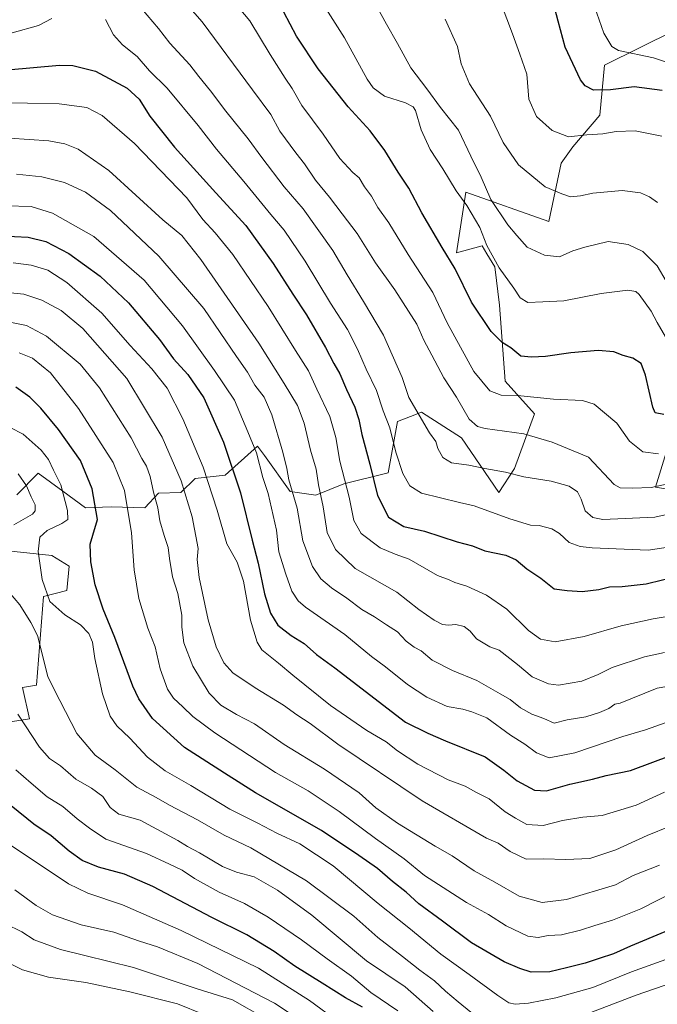
# Model space of a CAD drawing. Units: metres. Extents: x 621416 to 624878, y 4710986 to 4713360.
# Drawn here: x 621913 to 622142, y 4711172 to 4711526 of the extents above; entities that cross this region are included whole.
import ezdxf

# ---------------------------------------------------------------- set-up
doc = ezdxf.new("R2010")
doc.units = ezdxf.units.M
doc.header["$MEASUREMENT"] = 0
for name, color, linetype, lineweight in [('Arbolado forestal CxS', 92, 'Continuous', 0), ('Curva de nivel maestra', 36, 'Continuous', 30), ('Curva de nivel normal', 36, 'Continuous', 0), ('Matorral CxS', 135, 'Continuous', 0)]:
    doc.layers.add(name, color=color, linetype=linetype, lineweight=lineweight)

# ---------------------------------------------------------------- blocks, each defined once
blk = doc.blocks.new('*U187')
at = {"layer": 'Curva de nivel normal', "color": 36, "linetype": 'Continuous', "lineweight": 0}
blk.add_polyline3d([(622160.96, 4711145.52, 855), (622140.5, 4711140.48, 855), (622125.93, 4711135.89, 855), (622117.43, 4711131.52, 855), (622105.61, 4711123, 855), (622097.47, 4711117.75, 855), (622092.77, 4711116.08, 855), (622088.5, 4711116.09, 855), (622083.06, 4711115.83, 855), (622078.33, 4711116.39, 855), (622071.25, 4711119.02, 855), (622062.72, 4711124.06, 855), (622055.18, 4711129.76, 855), (622044.97, 4711140.64, 855), (622039.16, 4711150.16, 855), (622033.39, 4711159.2, 855), (622027.48, 4711165.33, 855), (622017.04, 4711173.04, 855), (621998.58, 4711184.6, 855), (621970.84, 4711198.2, 855), (621949.74, 4711207.44, 855), (621937.23, 4711211.6, 855), (621930.29, 4711215.01, 855), (621907.12, 4711230.42, 855)], dxfattribs=at)
blk = doc.blocks.new('*U195')
at = {"layer": 'Curva de nivel normal', "color": 36, "linetype": 'Continuous', "lineweight": 0}
blk.add_polyline3d([(621981.31, 4711542.3, 755), (621995.47, 4711525.39, 755), (622002.84, 4711513.36, 755), (622008.18, 4711504.86, 755), (622010.8, 4711501.14, 755), (622014.28, 4711494.96, 755), (622021.92, 4711484.62, 755), (622027.9, 4711475.95, 755), (622032.54, 4711470.92, 755), (622034.86, 4711468.98, 755), (622036.77, 4711465.72, 755), (622039.32, 4711462.35, 755), (622041.61, 4711458.31, 755), (622045.5, 4711452.74, 755), (622052.45, 4711441.31, 755), (622061.4, 4711427.64, 755), (622066.58, 4711416.84, 755), (622076.16, 4711399.25, 755), (622081.94, 4711392.36, 755), (622085.93, 4711390.75, 755), (622093.01, 4711390.56, 755), (622104.76, 4711389.38, 755), (622115.25, 4711388.83, 755), (622119.47, 4711387.58, 755), (622127.62, 4711380.73, 755), (622132.21, 4711374.22, 755), (622136.99, 4711370.43, 755), (622142.54, 4711369.63, 755)], dxfattribs=at)
blk = doc.blocks.new('*U197')
at = {"layer": 'Curva de nivel normal', "color": 36, "linetype": 'Continuous', "lineweight": 0}
blk.add_polyline3d([(622143.83, 4711483.89, 730), (622134.24, 4711485.91, 730), (622127.32, 4711485.66, 730), (622122.59, 4711484.73, 730), (622116.77, 4711484.44, 730), (622110.24, 4711483.74, 730), (622104.27, 4711485.97, 730), (622098.71, 4711491.07, 730), (622095.89, 4711497.25, 730), (622095.21, 4711506.23, 730), (622092.74, 4711513.42, 730), (622090.05, 4711520.71, 730), (622085.96, 4711531.57, 730)], dxfattribs=at)
blk = doc.blocks.new('*U201')
at = {"layer": 'Curva de nivel normal', "color": 36, "linetype": 'Continuous', "lineweight": 0}
blk.add_polyline3d([(622153.57, 4711507.9, 720), (622140.81, 4711512.12, 720), (622128.18, 4711514.72, 720), (622125.78, 4711516.21, 720), (622122.93, 4711520.94, 720), (622119.58, 4711530.61, 720)], dxfattribs=at)
blk = doc.blocks.new('*U202')
at = {"layer": 'Curva de nivel normal', "color": 36, "linetype": 'Continuous', "lineweight": 0}
for points in [[(622151.62, 4711180.84, 835), (622134.57, 4711174.91, 835), (622118.25, 4711168.65, 835)], [(622075.03, 4711168.74, 835), (622070.5, 4711172.56, 835), (622065.91, 4711176.38, 835), (622061.98, 4711180.01, 835), (622056.72, 4711183.85, 835), (622050.47, 4711188.86, 835), (622041.61, 4711195.68, 835), (622032.91, 4711203.37, 835), (622015.93, 4711216.05, 835), (621995.93, 4711227.95, 835), (621986.28, 4711232.5, 835), (621976.68, 4711238.01, 835), (621966.62, 4711243.32, 835), (621961.83, 4711246.05, 835), (621954.9, 4711249.75, 835), (621947.07, 4711255.94, 835), (621939.85, 4711261.25, 835), (621933.23, 4711269.1, 835), (621927.16, 4711280.96, 835), (621922.8, 4711289.43, 835), (621921.31, 4711295.81, 835), (621919.09, 4711304.36, 835), (621916.67, 4711308.94, 835), (621912.76, 4711315.29, 835), (621908.63, 4711320.16, 835)], [(621910.52, 4711344.17, 835), (621917.28, 4711347.92, 835), (621918.3, 4711349.14, 835), (621918.28, 4711351.31, 835), (621916.82, 4711354.19, 835), (621915.19, 4711358.17, 835), (621912.18, 4711362.51, 835)]]:
    blk.add_polyline3d(points, dxfattribs=at)
blk = doc.blocks.new('*U204')
at = {"layer": 'Curva de nivel normal', "color": 36, "linetype": 'Continuous', "lineweight": 0}
blk.add_polyline3d([(622012.14, 4711166.82, 860), (622004.36, 4711172.09, 860), (621976.82, 4711186.35, 860), (621962.28, 4711192.24, 860), (621955.76, 4711194.28, 860), (621946.53, 4711197.57, 860), (621934.82, 4711200.19, 860), (621924.48, 4711203.85, 860), (621918.58, 4711207.16, 860), (621910.88, 4711212.86, 860)], dxfattribs=at)
blk = doc.blocks.new('*U209')
at = {"layer": 'Curva de nivel normal', "color": 36, "linetype": 'Continuous', "lineweight": 0}
blk.add_polyline3d([(622000.63, 4711166.76, 865), (621989.3, 4711173.18, 865), (621976.6, 4711177.16, 865), (621953.6, 4711184.9, 865), (621927.39, 4711191.33, 865), (621917.91, 4711194.84, 865), (621913.51, 4711197.68, 865), (621907.57, 4711200.61, 865)], dxfattribs=at)
blk = doc.blocks.new('*U210')
at = {"layer": 'Curva de nivel normal', "color": 36, "linetype": 'Continuous', "lineweight": 0}
blk.add_polyline3d([(622065.8, 4711526, 735), (622070.21, 4711516.16, 735), (622071.55, 4711509.95, 735), (622074.54, 4711502.82, 735), (622082.08, 4711491.1, 735), (622086.65, 4711481.7, 735), (622092.17, 4711473.66, 735), (622101.82, 4711465.67, 735), (622107.83, 4711463.22, 735), (622110.97, 4711462.08, 735), (622114.54, 4711462.45, 735), (622118.92, 4711463.46, 735), (622129.52, 4711464.35, 735), (622136.07, 4711463.58, 735), (622139.4, 4711462.16, 735), (622142.26, 4711460.02, 735)], dxfattribs=at)
blk = doc.blocks.new('*U213')
at = {"layer": 'Curva de nivel normal', "color": 36, "linetype": 'Continuous', "lineweight": 0}
blk.add_polyline3d([(622022.88, 4711529.9, 745), (622029.58, 4711519.27, 745), (622037.79, 4711504.48, 745), (622039.96, 4711501.38, 745), (622044.02, 4711498.37, 745), (622051.56, 4711495.91, 745), (622054.34, 4711494.45, 745), (622055.12, 4711493.15, 745), (622057.19, 4711486.22, 745), (622060.38, 4711479.2, 745), (622064.98, 4711472.2, 745), (622069.72, 4711464.22, 745), (622073.64, 4711459, 745), (622078.35, 4711451.04, 745), (622080.87, 4711444.66, 745), (622085.22, 4711436.63, 745), (622090.5, 4711429.28, 745), (622092.76, 4711425.73, 745), (622095.53, 4711424.09, 745), (622100.91, 4711424.31, 745), (622108.55, 4711424.68, 745), (622121.91, 4711427.36, 745), (622131.59, 4711428.57, 745), (622134.4, 4711428.06, 745), (622135.58, 4711426.98, 745), (622139.96, 4711421, 745), (622142.09, 4711416.95, 745), (622146.01, 4711410.26, 745)], dxfattribs=at)
blk = doc.blocks.new('*U214')
at = {"layer": 'Curva de nivel normal', "color": 36, "linetype": 'Continuous', "lineweight": 0}
blk.add_polyline3d([(622153.55, 4711349.6, 765), (622141.22, 4711346.82, 765), (622122.51, 4711346.08, 765), (622119.01, 4711346.76, 765), (622116.26, 4711349.19, 765), (622114.82, 4711353.4, 765), (622113.42, 4711355.96, 765), (622110.43, 4711358, 765), (622103.93, 4711359.81, 765), (622094.13, 4711361.33, 765), (622087.49, 4711363.08, 765), (622080.08, 4711364.42, 765), (622074.37, 4711365.59, 765), (622068.11, 4711366.45, 765), (622064.95, 4711368.32, 765), (622063.17, 4711371.54, 765), (622062.41, 4711374.11, 765), (622060.2, 4711377.22, 765), (622052.68, 4711389.95, 765), (622050.33, 4711397.11, 765), (622043.58, 4711412.33, 765), (622036.38, 4711424.44, 765), (622030.57, 4711434, 765), (622025.36, 4711442.83, 765), (622014.66, 4711457.81, 765), (622007.83, 4711465.77, 765), (621999.78, 4711476.21, 765), (621994.96, 4711482.94, 765), (621986.82, 4711492.95, 765), (621981.33, 4711500.28, 765), (621977.1, 4711505.42, 765), (621973.86, 4711509.61, 765), (621966.76, 4711517.36, 765), (621962.66, 4711522.7, 765), (621956.58, 4711529.83, 765)], dxfattribs=at)
blk = doc.blocks.new('*U217')
at = {"layer": 'Curva de nivel normal', "color": 36, "linetype": 'Continuous', "lineweight": 0}
blk.add_polyline3d([(621907.33, 4711417.44, 815), (621915.17, 4711415.84, 815), (621922.29, 4711411.96, 815), (621934.39, 4711401.86, 815), (621941.45, 4711393.42, 815), (621952.76, 4711375.45, 815), (621956.64, 4711368, 815), (621958.32, 4711365.21, 815), (621959.69, 4711361.5, 815), (621960.86, 4711355.81, 815), (621962.36, 4711350.24, 815), (621963.16, 4711345.57, 815), (621964.65, 4711340.28, 815), (621966.17, 4711335.96, 815), (621966.54, 4711332.03, 815), (621967.65, 4711325.36, 815), (621969.64, 4711319.37, 815), (621971.04, 4711311.59, 815), (621971, 4711307.29, 815), (621971.73, 4711301.61, 815), (621974.94, 4711293.29, 815), (621980.93, 4711283.56, 815), (621985.11, 4711279.28, 815), (621990.77, 4711275.91, 815), (621997.17, 4711272.47, 815), (622007.87, 4711265.05, 815), (622022.42, 4711256.17, 815), (622034.82, 4711247.74, 815), (622040.83, 4711242.33, 815), (622048.7, 4711236.78, 815), (622062.22, 4711228.55, 815), (622068.35, 4711225.01, 815), (622076.31, 4711219.58, 815), (622083.7, 4711215.56, 815), (622092.47, 4711210.52, 815), (622100.71, 4711208.24, 815), (622109.54, 4711209.38, 815), (622127.08, 4711214.66, 815), (622133.48, 4711217.99, 815), (622142.92, 4711221.73, 815)], dxfattribs=at)
blk = doc.blocks.new('*U219')
at = {"layer": 'Curva de nivel normal', "color": 36, "linetype": 'Continuous', "lineweight": 0}
blk.add_polyline3d([(622061.48, 4711168.99, 840), (622051.47, 4711177.89, 840), (622037.53, 4711187.24, 840), (622017.8, 4711203.65, 840), (622005.46, 4711212.7, 840), (621997.1, 4711217.48, 840), (621990.68, 4711219.1, 840), (621985.64, 4711221.18, 840), (621977.35, 4711226.15, 840), (621973.11, 4711228.35, 840), (621969.57, 4711230.5, 840), (621956.02, 4711237.83, 840), (621948.42, 4711240.05, 840), (621945.2, 4711242.45, 840), (621942.66, 4711246.38, 840), (621938.57, 4711249.4, 840), (621932.86, 4711252.58, 840), (621927.41, 4711257.47, 840), (621923.46, 4711260.11, 840), (621919.81, 4711264.18, 840), (621911.98, 4711276.05, 840)], dxfattribs=at)
blk = doc.blocks.new('*U220')
at = {"layer": 'Curva de nivel normal', "color": 36, "linetype": 'Continuous', "lineweight": 0}
blk.add_polyline3d([(622148.24, 4711212.11, 820), (622136.25, 4711205.91, 820), (622130.88, 4711203.85, 820), (622126.1, 4711201.84, 820), (622119.63, 4711200.01, 820), (622114.5, 4711198.26, 820), (622107.65, 4711196.64, 820), (622102.92, 4711196.35, 820), (622099.25, 4711195.6, 820), (622095.59, 4711196.17, 820), (622087.76, 4711199.86, 820), (622081.39, 4711203.96, 820), (622073.49, 4711208.3, 820), (622058.39, 4711217.99, 820), (622051.08, 4711223.98, 820), (622040.72, 4711231.27, 820), (622027.72, 4711240.93, 820), (622016.45, 4711248.42, 820), (622004.75, 4711255.02, 820), (621982.95, 4711269.24, 820), (621975.02, 4711275.12, 820), (621971.41, 4711278.66, 820), (621968.01, 4711281.74, 820), (621965.83, 4711285.01, 820), (621963.27, 4711292.32, 820), (621961.5, 4711300.2, 820), (621958.8, 4711306.96, 820), (621955.62, 4711317.6, 820), (621953.87, 4711327.9, 820), (621952.92, 4711341.28, 820), (621950.4, 4711356.5, 820), (621946.29, 4711366.59, 820), (621933.9, 4711385.98, 820), (621923.73, 4711398.84, 820), (621917.33, 4711404.06, 820), (621912.55, 4711405.99, 820)], dxfattribs=at)
blk = doc.blocks.new('*U222')
at = {"layer": 'Curva de nivel normal', "color": 36, "linetype": 'Continuous', "lineweight": 0}
blk.add_polyline3d([(622148.24, 4711188.85, 830), (622132.92, 4711183.28, 830), (622118.92, 4711177.67, 830), (622105.59, 4711173.9, 830), (622095.86, 4711172.03, 830), (622091.02, 4711171.69, 830), (622088.77, 4711172.15, 830), (622084.77, 4711174.82, 830), (622074.48, 4711182.32, 830), (622064.25, 4711189.64, 830), (622052.71, 4711199.1, 830), (622041.7, 4711207.83, 830), (622025.46, 4711221.41, 830), (622013.47, 4711229.34, 830), (622005.27, 4711233.13, 830), (621998.37, 4711236.82, 830), (621988.34, 4711241.78, 830), (621974.3, 4711250.33, 830), (621964.98, 4711255.6, 830), (621958.66, 4711260.53, 830), (621952.27, 4711267.31, 830), (621947.59, 4711271.79, 830), (621945.2, 4711275.28, 830), (621942.5, 4711283.37, 830), (621939.72, 4711295.98, 830), (621938.89, 4711301.88, 830), (621937.6, 4711304.96, 830), (621934.56, 4711308.18, 830), (621928.96, 4711311.69, 830), (621923.55, 4711316.52, 830), (621920.79, 4711324.49, 830), (621919.33, 4711334.56, 830), (621919.91, 4711339.62, 830), (621922.51, 4711342.11, 830), (621927.9, 4711344.57, 830), (621929.96, 4711346.02, 830), (621929.86, 4711349.28, 830), (621927.43, 4711358.49, 830), (621924.81, 4711363.76, 830), (621923.04, 4711367.62, 830), (621920.41, 4711370.94, 830), (621913.89, 4711376.72, 830), (621909.29, 4711379.08, 830)], dxfattribs=at)
blk = doc.blocks.new('*U225')
at = {"layer": 'Curva de nivel normal', "color": 36, "linetype": 'Continuous', "lineweight": 0}
blk.add_polyline3d([(622039.51, 4711533.71, 740), (622044.67, 4711524.22, 740), (622048.65, 4711517.27, 740), (622053.49, 4711508.58, 740), (622059.25, 4711500.94, 740), (622064.19, 4711494.22, 740), (622070.67, 4711486.04, 740), (622075, 4711476.7, 740), (622078.72, 4711469.17, 740), (622082.2, 4711461.18, 740), (622088.4, 4711452.02, 740), (622091.56, 4711448.26, 740), (622095.31, 4711444, 740), (622101.51, 4711441.16, 740), (622106.95, 4711440.48, 740), (622111.72, 4711442.64, 740), (622116.12, 4711444.06, 740), (622124.43, 4711446.1, 740), (622131.63, 4711444.98, 740), (622136.91, 4711442.48, 740), (622142.1, 4711437.27, 740), (622148.54, 4711426.22, 740)], dxfattribs=at)
blk = doc.blocks.new('*U228')
at = {"layer": 'Curva de nivel normal', "color": 36, "linetype": 'Continuous', "lineweight": 0}
blk.add_polyline3d([(621978.93, 4711167.97, 870), (621969.44, 4711171.76, 870), (621952.38, 4711176.09, 870), (621936.45, 4711179.49, 870), (621923.07, 4711181.44, 870), (621913.69, 4711184.06, 870), (621907.64, 4711187.01, 870)], dxfattribs=at)
blk = doc.blocks.new('*U232')
at = {"layer": 'Curva de nivel normal', "color": 36, "linetype": 'Continuous', "lineweight": 0}
blk.add_polyline3d([(622147.16, 4711359.14, 760), (622139.92, 4711357.56, 760), (622133.15, 4711357.3, 760), (622128.84, 4711357.37, 760), (622126.63, 4711358.6, 760), (622117.36, 4711368.4, 760), (622104.29, 4711373.85, 760), (622094.18, 4711376.91, 760), (622080.21, 4711378.73, 760), (622077.45, 4711379.44, 760), (622074.5, 4711382.15, 760), (622069.88, 4711390.06, 760), (622065.32, 4711397.04, 760), (622061.02, 4711405.15, 760), (622058.12, 4711410.5, 760), (622055.6, 4711416.3, 760), (622047.66, 4711428.62, 760), (622040.74, 4711438.35, 760), (622034.13, 4711448.88, 760), (622028.74, 4711455.95, 760), (622024.23, 4711461.95, 760), (622019.11, 4711468.1, 760), (622015.24, 4711474.02, 760), (622012.02, 4711478, 760), (622006.36, 4711485.78, 760), (622003.03, 4711491.71, 760), (621996.52, 4711500.59, 760), (621978.32, 4711525.13, 760), (621964.24, 4711541.23, 760)], dxfattribs=at)
blk = doc.blocks.new('*U234')
at = {"layer": 'Curva de nivel maestra', "color": 36, "linetype": 'Continuous', "lineweight": 30}
blk.add_polyline3d([(622144.48, 4711383.76, 750), (622141.34, 4711384.36, 750), (622140.57, 4711386.39, 750), (622137.94, 4711397.93, 750), (622136.39, 4711402.12, 750), (622133.36, 4711404.07, 750), (622129.92, 4711405.06, 750), (622126.57, 4711406.4, 750), (622120.93, 4711406.78, 750), (622111.09, 4711406.02, 750), (622101.92, 4711404.66, 750), (622096.92, 4711404.44, 750), (622092.99, 4711404.79, 750), (622089.43, 4711407.79, 750), (622086.31, 4711409.67, 750), (622082.32, 4711413.66, 750), (622075.29, 4711424.24, 750), (622069.39, 4711436.19, 750), (622064.75, 4711443.86, 750), (622057.41, 4711456.36, 750), (622052.68, 4711465.26, 750), (622048.9, 4711470.98, 750), (622044.09, 4711478.78, 750), (622038.87, 4711485.9, 750), (622030.94, 4711494.47, 750), (622020.14, 4711508.18, 750), (622012.3, 4711519.94, 750), (622005.49, 4711532.98, 750)], dxfattribs=at)
blk = doc.blocks.new('*U238')
at = {"layer": 'Curva de nivel maestra', "color": 36, "linetype": 'Continuous', "lineweight": 30}
blk.add_polyline3d([(622144.92, 4711197.72, 825), (622132.53, 4711192.59, 825), (622126.35, 4711189.82, 825), (622121.2, 4711188.13, 825), (622116.25, 4711186.41, 825), (622109.44, 4711184.78, 825), (622103.49, 4711183.35, 825), (622096.72, 4711183.21, 825), (622092.69, 4711184.51, 825), (622087.02, 4711186.85, 825), (622075.35, 4711193.72, 825), (622064.91, 4711201.58, 825), (622056.28, 4711207.78, 825), (622051.75, 4711211.94, 825), (622046.89, 4711215.81, 825), (622041.43, 4711220.42, 825), (622034.7, 4711225.18, 825), (622021.36, 4711234.11, 825), (621997.61, 4711247.74, 825), (621986.44, 4711254.8, 825), (621972.02, 4711264.05, 825), (621960.53, 4711274.44, 825), (621955.6, 4711281.49, 825), (621953.42, 4711286.08, 825), (621946.93, 4711303.56, 825), (621942.68, 4711313.81, 825), (621939.82, 4711322.52, 825), (621938.27, 4711330.8, 825), (621938.08, 4711337.14, 825), (621938.98, 4711340.41, 825), (621940.64, 4711346.06, 825), (621938.72, 4711357.09, 825), (621934.54, 4711367.24, 825), (621926.69, 4711378.38, 825), (621920.34, 4711386.03, 825), (621916.38, 4711390.07, 825), (621911.34, 4711393.69, 825)], dxfattribs=at)
blk = doc.blocks.new('*U242')
at = {"layer": 'Curva de nivel maestra', "color": 36, "linetype": 'Continuous', "lineweight": 30}
blk.add_polyline3d([(622143.97, 4711500.4, 725), (622133.87, 4711501.7, 725), (622125.32, 4711500.55, 725), (622119.26, 4711500.48, 725), (622116.15, 4711502.05, 725), (622114.47, 4711504.2, 725), (622108.96, 4711515.98, 725), (622106.49, 4711525.25, 725), (622104.62, 4711532.61, 725)], dxfattribs=at)
blk = doc.blocks.new('*U244')
at = {"layer": 'Curva de nivel maestra', "color": 36, "linetype": 'Continuous', "lineweight": 30}
blk.add_polyline3d([(622036.01, 4711170.64, 850), (622029.92, 4711173.98, 850), (622021.56, 4711179.27, 850), (622011.69, 4711185.4, 850), (622004.24, 4711190.61, 850), (621994.46, 4711196.66, 850), (621981.8, 4711202.88, 850), (621960.66, 4711214.05, 850), (621950.36, 4711218.45, 850), (621941.06, 4711221, 850), (621935.13, 4711223.41, 850), (621930.47, 4711226.74, 850), (621924.02, 4711232.2, 850), (621917.74, 4711236.44, 850), (621909.61, 4711243.01, 850)], dxfattribs=at)

msp = doc.modelspace()

# ---------------------------------------------------------------- linework, layer by layer
at = {"layer": 'Arbolado forestal CxS', "color": 92, "linetype": 'Continuous', "lineweight": 0}
for points in [[(621911.62, 4711354.86, 836.55), (621919.3, 4711362.73, 832.12), (621928.17, 4711356.24, 829.16), (621936.36, 4711350.25, 825.85), (621945.62, 4711350.61, 821.85), (621957.7, 4711350.25, 816.24), (621962.67, 4711355.45, 813.46), (621970.65, 4711355.69, 809.9), (621975.88, 4711360.83, 806.3), (621986.58, 4711361.99, 801.16), (621998.31, 4711372.47, 793.52), (622000.74, 4711369.09, 792.57), (622010.05, 4711356.11, 789.88), (622019.22, 4711354.82, 785.06), (622029.3, 4711358.87, 779.44), (622045.26, 4711362.82, 771.56), (622048.62, 4711381.28, 767.82), (622053.28, 4711383.1, 765.55), (622057.25, 4711384.65, 764.41), (622071.68, 4711375.41, 762.8), (622085.09, 4711355.69, 767.83), (622090.82, 4711364.37, 764.86), (622097.95, 4711384.08, 757.77), (622087.47, 4711395.83, 754.08), (622085.38, 4711423.09, 747.24), (622083.7, 4711436.93, 745.03), (622080.85, 4711441.59, 744.95), (622079.09, 4711444.48, 745), (622069.86, 4711441.97, 748.36), (622073.22, 4711463.78, 742.81), (622103.13, 4711453.29, 737.05), (622107.59, 4711474.27, 733.28), (622111.79, 4711480.14, 731.77), (622121.43, 4711491.46, 728.77), (622123.11, 4711509.5, 723.26), (622148.62, 4711522.07, 716.56)], [(622148.62, 4711522.07, 716.56), (622123.11, 4711509.5, 723.26), (622121.43, 4711491.46, 728.77), (622111.79, 4711480.14, 731.77), (622107.59, 4711474.27, 733.28), (622103.13, 4711453.29, 737.05), (622073.22, 4711463.78, 742.81), (622069.86, 4711441.97, 748.36), (622079.09, 4711444.48, 745), (622080.85, 4711441.59, 744.95), (622083.7, 4711436.93, 745.03), (622085.38, 4711423.09, 747.24), (622087.47, 4711395.83, 754.08), (622097.95, 4711384.08, 757.77), (622090.82, 4711364.37, 764.86), (622085.09, 4711355.69, 767.83), (622071.68, 4711375.41, 762.8), (622057.25, 4711384.65, 764.41), (622053.28, 4711383.1, 765.55), (622048.62, 4711381.28, 767.82), (622045.26, 4711362.82, 771.56), (622029.3, 4711358.87, 779.44), (622019.22, 4711354.82, 785.06), (622010.05, 4711356.11, 789.88), (622000.74, 4711369.09, 792.57), (621998.31, 4711372.47, 793.52), (621986.58, 4711361.99, 801.16), (621975.88, 4711360.83, 806.3), (621970.65, 4711355.69, 809.9), (621962.67, 4711355.45, 813.46), (621957.7, 4711350.25, 816.24), (621945.62, 4711350.61, 821.85), (621936.36, 4711350.25, 825.85), (621928.17, 4711356.24, 829.16), (621919.3, 4711362.73, 832.12), (621911.62, 4711354.86, 836.55)], [(622151.97, 4711391.62, 748.7), (622141.49, 4711357.64, 761.22), (622166.65, 4711353.45, 766.54)], [(622166.65, 4711353.45, 766.54), (622141.49, 4711357.64, 761.22), (622151.97, 4711391.62, 748.7)], [(621907.85, 4711273.06, 841.62), (621916.23, 4711274.32, 838.76), (621913.72, 4711285.65, 837.83), (621918.75, 4711286.49, 836.13), (621921.26, 4711318.37, 830.24), (621929.65, 4711320.46, 828.17), (621930.49, 4711329.27, 827.55), (621924.2, 4711333.05, 828.35), (621904.92, 4711335.15, 834.26)], [(621904.92, 4711335.15, 834.26), (621924.2, 4711333.05, 828.35), (621930.49, 4711329.27, 827.55), (621929.65, 4711320.46, 828.17), (621921.26, 4711318.37, 830.24), (621918.75, 4711286.49, 836.13), (621913.72, 4711285.65, 837.83), (621916.23, 4711274.32, 838.76), (621907.85, 4711273.06, 841.62)]]:
    msp.add_polyline3d(points, dxfattribs=at)
at = {"layer": 'Curva de nivel maestra', "color": 36, "linetype": 'Continuous', "lineweight": 30}
for points in [[(621908.26, 4711507.82, 775), (621927, 4711509.47, 775), (621931.86, 4711509.36, 775), (621939.94, 4711507.34, 775), (621951.32, 4711501.22, 775), (621955.71, 4711497.3, 775), (621959.55, 4711491.13, 775), (621968.35, 4711480.04, 775), (621983.24, 4711463.59, 775), (621994.07, 4711451.76, 775), (622003.93, 4711438.18, 775), (622010.94, 4711427.14, 775), (622015.87, 4711419.62, 775), (622022.72, 4711407.87, 775), (622025.72, 4711402.12, 775), (622027.9, 4711398.48, 775), (622030.25, 4711392.83, 775), (622033.25, 4711386.46, 775), (622034.8, 4711381.95, 775), (622035.84, 4711376.62, 775), (622038.71, 4711365.98, 775), (622041.46, 4711354.65, 775), (622045.38, 4711346.9, 775), (622050.94, 4711343.57, 775), (622058.43, 4711341.85, 775), (622070.12, 4711337.95, 775), (622075.67, 4711336.5, 775), (622080.06, 4711334.79, 775), (622087.62, 4711333.23, 775), (622091.39, 4711331.51, 775), (622095.23, 4711328.24, 775), (622100.25, 4711324.95, 775), (622105.07, 4711321.11, 775), (622109.78, 4711320.48, 775), (622115.17, 4711320.17, 775), (622121.09, 4711320.8, 775), (622125, 4711321.78, 775), (622129.51, 4711321.9, 775), (622138.14, 4711322.85, 775), (622149.95, 4711325.71, 775)], [(621905.94, 4711448.14, 800), (621915.76, 4711447.58, 800), (621922.04, 4711446.01, 800), (621930.39, 4711441.74, 800), (621941.62, 4711433.55, 800), (621951.82, 4711423.93, 800), (621963.03, 4711410.76, 800), (621968.05, 4711403.83, 800), (621973.24, 4711398.17, 800), (621978.97, 4711389.77, 800), (621986.02, 4711373.89, 800), (621992.19, 4711355.62, 800), (621996.36, 4711338.63, 800), (621998.49, 4711330.29, 800), (622000.81, 4711319.28, 800), (622002.91, 4711312.28, 800), (622005.62, 4711308.04, 800), (622010.4, 4711304.32, 800), (622015.06, 4711301.45, 800), (622019.56, 4711297.45, 800), (622026.08, 4711292.62, 800), (622051.59, 4711273.12, 800), (622059.59, 4711269.22, 800), (622065.92, 4711266.39, 800), (622080.25, 4711260.63, 800), (622086.95, 4711255.83, 800), (622091.7, 4711252.02, 800), (622097.97, 4711248.67, 800), (622102.26, 4711248.46, 800), (622110.72, 4711250.76, 800), (622118.79, 4711252.66, 800), (622123.81, 4711253.95, 800), (622132.55, 4711255.74, 800), (622147.65, 4711261.36, 800)]]:
    msp.add_polyline3d(points, dxfattribs=at)
at = {"layer": 'Curva de nivel normal', "color": 36, "linetype": 'Continuous', "lineweight": 0}
for points in [[(621909.96, 4711521.1, 770), (621919.49, 4711523.72, 770), (621924.2, 4711526.27, 770)], [(621943.59, 4711525.93, 770), (621946.47, 4711520.36, 770), (621949.65, 4711516.85, 770), (621954.99, 4711512.54, 770), (621959.42, 4711507.43, 770), (621965.81, 4711501.16, 770), (621976.96, 4711487.77, 770), (621983.52, 4711479.23, 770), (621993.32, 4711467.67, 770), (622003.11, 4711455.77, 770), (622007.92, 4711450.12, 770), (622015.47, 4711438.98, 770), (622024.55, 4711423.88, 770), (622030.67, 4711414.37, 770), (622034.32, 4711407.36, 770), (622037.41, 4711400.11, 770), (622041.06, 4711392.42, 770), (622043.55, 4711385.08, 770), (622045.86, 4711379.04, 770), (622048.11, 4711370.28, 770), (622050.61, 4711362.6, 770), (622053.14, 4711358.14, 770), (622057.3, 4711355.56, 770), (622070.92, 4711352.16, 770), (622076.29, 4711351, 770), (622089.08, 4711346.25, 770), (622096.54, 4711344, 770), (622099.7, 4711343.84, 770), (622104.23, 4711342.65, 770), (622106.91, 4711341.04, 770), (622110.41, 4711337.78, 770), (622114.43, 4711336.33, 770), (622118.69, 4711335.85, 770), (622138.82, 4711335.03, 770), (622147.76, 4711336.26, 770)], [(621904, 4711496.01, 780), (621926.93, 4711495.61, 780), (621936.89, 4711494.24, 780), (621942.4, 4711491.42, 780), (621953.98, 4711481.35, 780), (621972.85, 4711461.79, 780), (621978.6, 4711453.93, 780), (621982.98, 4711449.15, 780), (621989.42, 4711441.42, 780), (622002.09, 4711422.67, 780), (622011.89, 4711406.86, 780), (622016.6, 4711399.52, 780), (622019.62, 4711392.97, 780), (622024.36, 4711383.05, 780), (622026.52, 4711375.55, 780), (622027.94, 4711366.97, 780), (622031.24, 4711354.09, 780), (622032.99, 4711345.63, 780), (622035.61, 4711340.99, 780), (622042.4, 4711335.87, 780), (622047.83, 4711333.59, 780), (622052.82, 4711331.73, 780), (622063.01, 4711325.93, 780), (622067.28, 4711324.3, 780), (622069.34, 4711323.39, 780), (622073.59, 4711322.09, 780), (622080.7, 4711318.8, 780), (622088.05, 4711313.72, 780), (622095.86, 4711306.14, 780), (622100.14, 4711302.98, 780), (622105.36, 4711301.97, 780), (622115.82, 4711303.92, 780), (622129.11, 4711307.77, 780), (622140.7, 4711310.34, 780), (622149.98, 4711311.83, 780)], [(621909.02, 4711483.22, 785), (621923.2, 4711482.3, 785), (621928.93, 4711481.22, 785), (621933.74, 4711479.32, 785), (621944.71, 4711471.53, 785), (621964.26, 4711453.82, 785), (621971.06, 4711448.22, 785), (621977.85, 4711439.54, 785), (621998.72, 4711409.41, 785), (622007.89, 4711394.91, 785), (622012.72, 4711387.08, 785), (622015.09, 4711380.7, 785), (622017.37, 4711370.95, 785), (622019.34, 4711364.11, 785), (622020.21, 4711358.45, 785), (622021.94, 4711350.64, 785), (622023.38, 4711341.39, 785), (622026.32, 4711335.22, 785), (622033.37, 4711328.38, 785), (622048.38, 4711319.92, 785), (622056.3, 4711313.67, 785), (622061.88, 4711309.76, 785), (622064.9, 4711308.26, 785), (622067.04, 4711308.02, 785), (622069.65, 4711308.28, 785), (622072.7, 4711307.53, 785), (622074.85, 4711305.84, 785), (622077.04, 4711303.08, 785), (622081.93, 4711300.26, 785), (622085.2, 4711299.06, 785), (622091.8, 4711293.84, 785), (622097.11, 4711289.49, 785), (622103.03, 4711286.96, 785), (622106.55, 4711286.42, 785), (622115, 4711287.87, 785), (622120.92, 4711290.28, 785), (622125.98, 4711292.78, 785), (622137.59, 4711296.63, 785), (622144.8, 4711298.21, 785)], [(622160.91, 4711288.62, 790), (622142.06, 4711285.38, 790), (622128.77, 4711279.92, 790), (622126.89, 4711279.61, 790), (622124.74, 4711278.07, 790), (622121.34, 4711276.54, 790), (622116.4, 4711275.1, 790), (622109.77, 4711273.97, 790), (622105.08, 4711272.78, 790), (622101.37, 4711274.4, 790), (622097.03, 4711276.03, 790), (622092.92, 4711278.28, 790), (622089.23, 4711281.32, 790), (622085.58, 4711283.26, 790), (622077.17, 4711288.1, 790), (622068.51, 4711291.68, 790), (622061.18, 4711295.46, 790), (622057.15, 4711298.81, 790), (622054.61, 4711300.09, 790), (622051.76, 4711302.28, 790), (622048.72, 4711305.63, 790), (622044.72, 4711308.1, 790), (622040.35, 4711311.06, 790), (622035.86, 4711313.63, 790), (622030.47, 4711317.74, 790), (622024.88, 4711321.44, 790), (622021.09, 4711324.74, 790), (622018.08, 4711329.09, 790), (622014.54, 4711338.32, 790), (622012.52, 4711350.05, 790), (622009.59, 4711360.29, 790), (622008.86, 4711364.37, 790), (622007.35, 4711370.31, 790), (622003.43, 4711383.64, 790), (622000.71, 4711390.08, 790), (621997.37, 4711394.39, 790), (621994.71, 4711399.06, 790), (621990.67, 4711404.69, 790), (621978.93, 4711421.95, 790), (621962.8, 4711440.77, 790), (621945.32, 4711457.22, 790), (621936.36, 4711463.84, 790), (621928.81, 4711467.31, 790), (621920.68, 4711469.31, 790), (621911.57, 4711470.26, 790)], [(621907.78, 4711458.88, 795), (621916.81, 4711458.66, 795), (621924.54, 4711456.21, 795), (621939.33, 4711447.89, 795), (621957.5, 4711432.19, 795), (621971.23, 4711415.76, 795), (621982.81, 4711399.66, 795), (621989.96, 4711388.99, 795), (621994.79, 4711377.6, 795), (621997.86, 4711369.98, 795), (622000.24, 4711361.12, 795), (622002.11, 4711355.4, 795), (622005.16, 4711342.19, 795), (622005.98, 4711334.36, 795), (622008.51, 4711326.37, 795), (622010.6, 4711320.26, 795), (622012.89, 4711316.81, 795), (622015.55, 4711314.53, 795), (622029.65, 4711304.66, 795), (622039.36, 4711296.73, 795), (622044.3, 4711293.01, 795), (622052.28, 4711286.68, 795), (622059.25, 4711282.08, 795), (622066.58, 4711278.74, 795), (622072.21, 4711277.75, 795), (622075.4, 4711276.85, 795), (622080.79, 4711274.67, 795), (622089.28, 4711268.49, 795), (622094.52, 4711265.23, 795), (622098.66, 4711262.03, 795), (622103.29, 4711260.33, 795), (622112.5, 4711262.08, 795), (622129.74, 4711267.93, 795), (622137.88, 4711270.34, 795), (622145.4, 4711273.05, 795)], [(622144.75, 4711247.96, 805), (622134.55, 4711243.21, 805), (622122.33, 4711239.52, 805), (622115.33, 4711238.9, 805), (622108.06, 4711237.76, 805), (622101.07, 4711235.96, 805), (622095.25, 4711236.3, 805), (622091.1, 4711238.54, 805), (622087.39, 4711240.85, 805), (622081.66, 4711245.52, 805), (622076.87, 4711247.91, 805), (622073.06, 4711250.1, 805), (622066.88, 4711252.34, 805), (622056, 4711258.05, 805), (622048.71, 4711262.84, 805), (622044.53, 4711266.08, 805), (622037.61, 4711270.13, 805), (622024.51, 4711279.16, 805), (622010.95, 4711290.06, 805), (622005.89, 4711294.34, 805), (621999.86, 4711299.1, 805), (621998.2, 4711301.92, 805), (621995.81, 4711309.8, 805), (621993.2, 4711323.89, 805), (621990.93, 4711330.63, 805), (621987.24, 4711337.27, 805), (621983.73, 4711349.37, 805), (621978.68, 4711364.81, 805), (621971.39, 4711382.28, 805), (621965.7, 4711393.27, 805), (621960.28, 4711400.22, 805), (621952.46, 4711408.65, 805), (621942.25, 4711420.32, 805), (621929.64, 4711431.3, 805), (621922.81, 4711435.73, 805), (621916.77, 4711437.52, 805), (621910.3, 4711438.35, 805)], [(621904.56, 4711428.02, 810), (621914.14, 4711427.11, 810), (621920.67, 4711424.89, 810), (621927.66, 4711421.28, 810), (621935.36, 4711414.75, 810), (621951.19, 4711396.8, 810), (621964.01, 4711375.66, 810), (621970.84, 4711360, 810), (621974.71, 4711346.96, 810), (621976.88, 4711335.54, 810), (621976.54, 4711331.6, 810), (621977.24, 4711325.19, 810), (621980.54, 4711309.91, 810), (621983.37, 4711300.28, 810), (621986.11, 4711294.52, 810), (621989.37, 4711290.85, 810), (621997.41, 4711285.44, 810), (622007.66, 4711279.21, 810), (622012.37, 4711275.81, 810), (622017.18, 4711272.62, 810), (622027.24, 4711265.15, 810), (622057.54, 4711244.8, 810), (622080.69, 4711231.34, 810), (622084.92, 4711229.55, 810), (622089.25, 4711226.56, 810), (622094.92, 4711223.87, 810), (622101.25, 4711223.92, 810), (622109.25, 4711223.67, 810), (622117.92, 4711224.09, 810), (622122.6, 4711225.6, 810), (622127.22, 4711227.21, 810), (622138.55, 4711232.35, 810), (622146.82, 4711235.65, 810)], [(622048.83, 4711169.24, 845), (622039.11, 4711175.89, 845), (622032.14, 4711181.76, 845), (622023.3, 4711188.03, 845), (622014.1, 4711194.83, 845), (622002.12, 4711202.98, 845), (621993.58, 4711207.9, 845), (621984.44, 4711211.96, 845), (621975.6, 4711216.91, 845), (621971.12, 4711219.84, 845), (621966.6, 4711222.04, 845), (621958.36, 4711225.93, 845), (621943.72, 4711231.09, 845), (621937.77, 4711234.96, 845), (621933.36, 4711238.37, 845), (621928.15, 4711242.76, 845), (621922.57, 4711246.2, 845), (621916.87, 4711251.22, 845), (621911.26, 4711255.96, 845)]]:
    msp.add_polyline3d(points, dxfattribs=at)
at = {"layer": 'Matorral CxS', "color": 135, "linetype": 'Continuous', "lineweight": 0}
for points in [[(622148.62, 4711522.07, 716.56), (622123.11, 4711509.5, 723.26), (622121.43, 4711491.46, 728.77), (622111.79, 4711480.14, 731.77), (622107.59, 4711474.27, 733.28), (622103.13, 4711453.29, 737.05), (622073.22, 4711463.78, 742.81), (622069.86, 4711441.97, 748.36), (622079.09, 4711444.48, 745), (622080.85, 4711441.59, 744.95), (622083.7, 4711436.93, 745.03), (622085.38, 4711423.09, 747.24), (622087.47, 4711395.83, 754.08), (622097.95, 4711384.08, 757.77), (622090.82, 4711364.37, 764.86), (622085.09, 4711355.69, 767.83), (622071.68, 4711375.41, 762.8), (622057.25, 4711384.65, 764.41), (622053.28, 4711383.1, 765.55), (622048.62, 4711381.28, 767.82), (622045.26, 4711362.82, 771.56), (622029.3, 4711358.87, 779.44), (622019.22, 4711354.82, 785.06), (622010.05, 4711356.11, 789.88), (622000.74, 4711369.09, 792.57), (621998.31, 4711372.47, 793.52), (621986.58, 4711361.99, 801.16), (621975.88, 4711360.83, 806.3), (621970.65, 4711355.69, 809.9), (621962.67, 4711355.45, 813.46), (621957.7, 4711350.25, 816.24), (621945.62, 4711350.61, 821.85), (621936.36, 4711350.25, 825.85), (621928.17, 4711356.24, 829.16), (621919.3, 4711362.73, 832.12), (621911.62, 4711354.86, 836.55)], [(622148.62, 4711522.07, 716.56), (622123.11, 4711509.5, 723.26), (622121.43, 4711491.46, 728.77), (622111.79, 4711480.14, 731.77), (622107.59, 4711474.27, 733.28), (622103.13, 4711453.29, 737.05), (622073.22, 4711463.78, 742.81), (622069.86, 4711441.97, 748.36), (622079.09, 4711444.48, 745), (622080.85, 4711441.59, 744.95), (622083.7, 4711436.93, 745.03), (622085.38, 4711423.09, 747.24), (622087.47, 4711395.83, 754.08), (622097.95, 4711384.08, 757.77), (622090.82, 4711364.37, 764.86), (622085.09, 4711355.69, 767.83), (622071.68, 4711375.41, 762.8), (622057.25, 4711384.65, 764.41), (622053.28, 4711383.1, 765.55), (622048.62, 4711381.28, 767.82), (622045.26, 4711362.82, 771.56), (622029.3, 4711358.87, 779.44), (622019.22, 4711354.82, 785.06), (622010.05, 4711356.11, 789.88), (622000.74, 4711369.09, 792.57), (621998.31, 4711372.47, 793.52), (621986.58, 4711361.99, 801.16), (621975.88, 4711360.83, 806.3), (621970.65, 4711355.69, 809.9), (621962.67, 4711355.45, 813.46), (621957.7, 4711350.25, 816.24), (621945.62, 4711350.61, 821.85), (621936.36, 4711350.25, 825.85), (621928.17, 4711356.24, 829.16), (621919.3, 4711362.73, 832.12), (621911.62, 4711354.86, 836.55)], [(622166.65, 4711353.45, 766.54), (622141.49, 4711357.64, 761.22), (622151.97, 4711391.62, 748.7)], [(622166.65, 4711353.45, 766.54), (622141.49, 4711357.64, 761.22), (622151.97, 4711391.62, 748.7)], [(621904.92, 4711335.15, 834.26), (621924.2, 4711333.05, 828.35), (621930.49, 4711329.27, 827.55), (621929.65, 4711320.46, 828.17), (621921.26, 4711318.37, 830.24), (621918.75, 4711286.49, 836.13), (621913.72, 4711285.65, 837.83), (621916.23, 4711274.32, 838.76), (621907.85, 4711273.06, 841.62)], [(621904.92, 4711335.15, 834.26), (621924.2, 4711333.05, 828.35), (621930.49, 4711329.27, 827.55), (621929.65, 4711320.46, 828.17), (621921.26, 4711318.37, 830.24), (621918.75, 4711286.49, 836.13), (621913.72, 4711285.65, 837.83), (621916.23, 4711274.32, 838.76), (621907.85, 4711273.06, 841.62)]]:
    msp.add_polyline3d(points, dxfattribs=at)

# ---------------------------------------------------------------- block references
at = {"layer": 'Curva de nivel maestra', "color": 36, "linetype": 'Continuous', "lineweight": 30}
for name in ['*U242', '*U234', '*U238', '*U244']:
    msp.add_blockref(name, (0, 0), dxfattribs=at)
at = {"layer": 'Curva de nivel normal', "color": 36, "linetype": 'Continuous', "lineweight": 0}
for name in ['*U201', '*U197', '*U210', '*U225', '*U213', '*U195', '*U232', '*U214', '*U217', '*U220', '*U222', '*U202', '*U219', '*U187', '*U204', '*U209', '*U228']:
    msp.add_blockref(name, (0, 0), dxfattribs=at)

doc.saveas('drawing.dxf')
